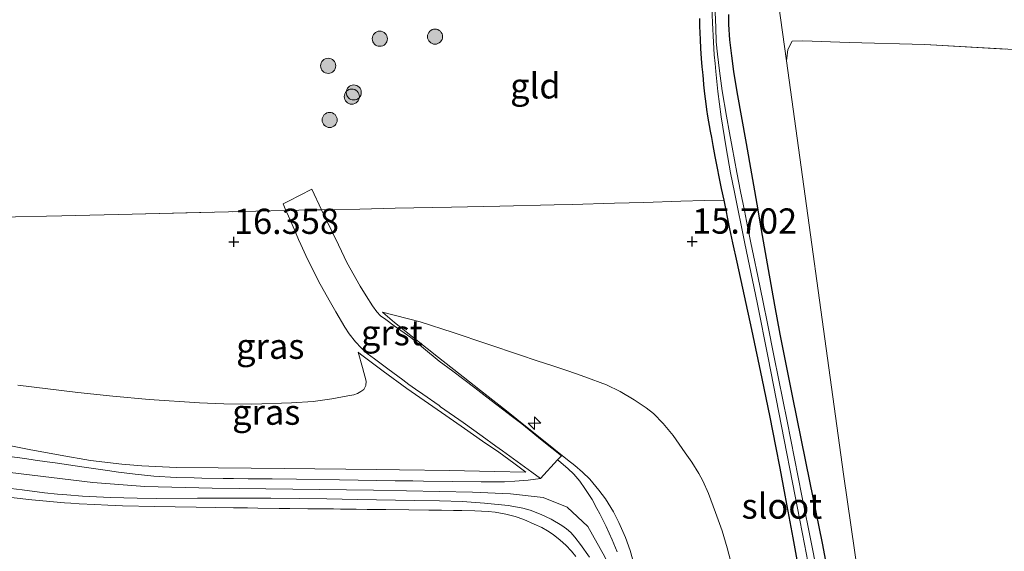
# Model space of a CAD drawing. Units: metres. Extents: x 201044 to 210010, y 381249 to 387500.
# Drawn here: x 208078 to 208176, y 381619 to 381671 of the extents above; entities that cross this region are included whole.
import ezdxf
from ezdxf.enums import TextEntityAlignment as Align

# ---------------------------------------------------------------- set-up
doc = ezdxf.new("R2010")
doc.units = ezdxf.units.M
doc.linetypes.add('IE-TERREINAFSCHEIDING', pattern=[10, 8, -2])
doc.layers.get('0').update_dxf_attribs({"lineweight": 25})
for name, color, linetype, lineweight in [('B-ME-AL-OVERIG-S-B1', 7, 'Continuous', 18), ('B-ME-GR-BOOM-S-B1', 93, 'Continuous', 18), ('B-ME-GW-KRUINLIJN-L-B1', 93, 'Continuous', 18), ('B-ME-GW-TEENLIJN-L-B1', 93, 'Continuous', 18), ('B-ME-IE-GRASLAND-GV-B6', 93, 'Continuous', 18), ('B-ME-IE-GRONDWERKLIJN-GROND_INGERICHT-GV-B6', 253, 'Continuous', 18), ('B-ME-IE-TERREINAFSCHEIDING-RASTERHEKWERK-L-B1', 8, 'IE-TERREINAFSCHEIDING', 18), ('B-ME-OG-WATER-GV-B6', 153, 'Continuous', 18), ('B-ME-VH-VERH_SOORT-GV-B6', 8, 'Continuous', 18), ('B-ME-VH-VERH_SOORT-HALF_VERHARDING-GV-B6', 8, 'IE-TERREINAFSCHEIDING-NATUURLIJK-HOUTWAL', 18)]:
    doc.layers.add(name, color=color, linetype=linetype, lineweight=lineweight)
doc.layers.add('B-ME-GW-HOOGTEPUNT-S-B1', color=10, linetype='Continuous')
doc.layers.add('B-ME-GW-INSTEEKWATERGANG-L-B1', color=10, linetype='Continuous')
doc.styles.add('NLCS-ISO', font='NLCS-ISO.TTF')
doc.linetypes.add('IE-TERREINAFSCHEIDING-NATUURLIJK-HOUTWAL', pattern='A,7,-1.5,[67,NLCS.SHX,S=0.75,R=45,X=0,Y=0],-1.5,7,-1.5,[70,NLCS.SHX,S=0.75,R=0,X=0,Y=0],-1.5', length=20)

# ---------------------------------------------------------------- blocks, each defined once
blk = doc.blocks.new('hecto')
for p, q in [((0, 0.625), (-0.625, 0)), ((0, -0.625), (0, 0.625)), ((-0.625, 0), (0.625, 0)), ((0.625, 0), (0, -0.625))]:
    blk.add_line(p, q)
blk = doc.blocks.new('hoogtepunt')
for p, q in [((-0.5, 0), (0.5, 0)), ((0, 0.5), (0, -0.5))]:
    blk.add_line(p, q)
blk = doc.blocks.new('boom')
h = blk.add_hatch(color=256)
edge = h.paths.add_edge_path()
edge.add_arc((0, 0), 0.75, 0, 360)
blk.add_circle((0, 0), 0.75)

msp = doc.modelspace()

# ---------------------------------------------------------------- linework, layer by layer
at = {"layer": 'B-ME-GW-INSTEEKWATERGANG-L-B1'}
for points in [[(208155.7179, 381614.8748, 15.5232), (208154.737, 381620.166, 15.5072), (208153.96, 381624.379, 15.5153), (208153.4596, 381627.0401, 15.4668), (208153.0314, 381629.2265, 15.5103), (208152.453, 381632.0978, 15.5041), (208151.671, 381635.921, 15.496), (208150.6368, 381640.7781, 15.535), (208149.913, 381644.1344, 15.5616), (208149.1946, 381647.4748, 15.5319), (208148.7842, 381649.3785, 15.6043), (208148.4837, 381650.777, 15.6574), (208147.8977, 381653.6124, 15.5226), (208147.6631, 381654.7474, 15.5634), (208147.0317, 381657.924, 15.5293), (208146.8249, 381659.0253, 15.5014), (208146.6776, 381659.8099, 15.5345), (208146.5596, 381660.4384, 15.5242), (208146.3093, 381661.9108, 15.569), (208146.2084, 381662.591, 15.5953), (208146.1258, 381663.1479, 15.6049), (208146.0061, 381664.1226, 15.5466), (208145.9108, 381665.0355, 15.615), (208145.8531, 381665.5893, 15.6688), (208145.8157, 381665.9488, 15.6918), (208145.7846, 381666.2951, 15.6749), (208145.7383, 381666.8114, 15.5938), (208145.6648, 381667.6309, 15.5561), (208145.603, 381668.6288, 15.5961), (208145.5536, 381669.533, 15.6067), (208145.5031, 381670.8375, 15.5605), (208145.4892, 381671.5996, 15.6247)], [(208148.328, 381671.9832, 15.6787), (208148.3393, 381670.994, 15.6257), (208148.4435, 381669.4908, 15.6548), (208148.6216, 381667.9123, 15.6722), (208148.84, 381666.3589, 15.6368), (208149.171, 381664.348, 15.5737), (208150.0772, 381659.229, 15.6503), (208151.2337, 381652.6383, 15.7426), (208151.4457, 381651.4299, 15.687), (208151.7783, 381649.534, 15.7324), (208151.9759, 381648.4053, 15.5724), (208152.2658, 381646.7485, 15.4893), (208152.8899, 381643.2151, 15.4976), (208153.4399, 381640.3291, 15.4798), (208154.682, 381634.067, 15.539), (208156.3554, 381625.772, 15.56), (208157.6065, 381619.6244, 15.5452), (208158.2621, 381616.3002, 15.5388)]]:
    msp.add_polyline3d(points, dxfattribs=at)
at = {"layer": 'B-ME-GW-KRUINLIJN-L-B1'}
for points in [[(208114.0477, 381642.5011, 16.2323), (208114.3111, 381642.2767, 16.1967), (208115.245, 381641.481, 16.301), (208117.2092, 381639.92, 16.5524), (208119.5974, 381638.022, 16.858), (208121.5755, 381636.4743, 17.1229), (208124.237, 381634.392, 17.4792), (208126.3384, 381632.725, 17.7529), (208128.3968, 381631.092, 18.021), (208129.5049, 381630.2047, 18.206), (208131.0483, 381628.9688, 18.4636), (208132.3942, 381627.891, 18.5508), (208133.1281, 381627.3061, 18.5943), (208133.872, 381626.6418, 18.6143), (208134.5893, 381625.9608, 18.6187), (208135.5008, 381624.8825, 18.58), (208136.1395, 381624.008, 18.6264), (208136.9354, 381622.7125, 18.6496), (208137.4692, 381621.653, 18.6175), (208138.1224, 381620.1701, 18.6237), (208138.588, 381618.909, 18.743), (208139.1502, 381616.8807, 18.7643)], [(208077.059, 381629.2831, 18.5668), (208079.0532, 381628.9135, 18.5645), (208082.1165, 381628.3457, 18.6717), (208085.1483, 381627.8148, 18.6758), (208088.2272, 381627.4398, 18.7438), (208090.2338, 381627.2786, 18.7108), (208093.6515, 381627.1327, 18.6864), (208097.787, 381627.0796, 18.6945), (208104.3193, 381627.0193, 18.7369), (208113.4584, 381626.9348, 18.673), (208115.7597, 381626.9002, 18.7136), (208120.7258, 381626.8256, 18.6892), (208125.137, 381626.7211, 18.6554), (208128.276, 381626.6646, 18.4914), (208127.08, 381627.551, 18.256), (208125.573, 381628.627, 18.084), (208123.985, 381629.7355, 17.7805), (208122.182, 381630.994, 17.5182), (208120.346, 381632.279, 17.3022), (208116.468, 381634.9412, 16.7755), (208114.112, 381636.6558, 16.4422), (208112.535, 381637.855, 16.277), (208111.879, 381638.3583, 16.282), (208111.6427, 381638.5387, 16.2726)], [(208077.1616, 381626.6328, 18.6349), (208085.3533, 381625.6416, 18.6804), (208090.5072, 381625.2329, 18.6723), (208097.1809, 381625.0582, 18.6603), (208113.1674, 381624.8724, 18.6596), (208122.9654, 381624.6694, 18.6578), (208126.7387, 381624.507, 18.661), (208129.9872, 381624.1322, 18.6239), (208132.3556, 381623.1831, 18.6239), (208134.4155, 381621.267, 18.6506), (208136.0798, 381618.2676, 18.6459), (208137.2084, 381615.6912, 18.6445), (208137.9278, 381613.4786, 18.6451), (208138.5824, 381610.4412, 18.6516), (208140.6005, 381596.6605, 18.645), (208146.5189, 381554.8356, 18.744), (208149.2311, 381533.3396, 18.6594), (208150.8163, 381520.6801, 18.6308), (208151.8836, 381509.6379, 18.5435)], [(208077.2586, 381624.1556, 18.6082), (208079.3089, 381623.922, 18.7002), (208082.5635, 381623.6194, 18.8427), (208083.1695, 381623.5824, 18.8815), (208084.0071, 381623.5312, 18.847), (208085.5511, 381623.4368, 18.7776), (208086.8395, 381623.3755, 18.8186), (208088.3177, 381623.3077, 18.765), (208091.493, 381623.2462, 18.7056), (208093.5275, 381623.2175, 18.7343), (208095.6146, 381623.188, 18.7637), (208097.4812, 381623.1616, 18.8481), (208099.2891, 381623.1361, 18.8659), (208100.7024, 381623.1161, 18.8404), (208101.7028, 381623.102, 18.8798), (208103.831, 381623.0719, 18.8204), (208104.8789, 381623.0598, 18.7195), (208106.665, 381623.0393, 18.7572), (208109.2224, 381623.0098, 18.7295), (208109.8889, 381623.0021, 18.7376), (208110.2952, 381622.9974, 18.8051), (208111.442, 381622.9842, 18.8209), (208112.5458, 381622.9715, 18.7823), (208114.4057, 381622.9501, 18.7582), (208116.668, 381622.924, 18.78), (208118.6521, 381622.8962, 18.7665), (208119.9101, 381622.8786, 18.7314), (208121.0974, 381622.8617, 18.7592), (208121.912, 381622.8501, 18.7427), (208123.2025, 381622.811, 18.7184), (208124.5148, 381622.7446, 18.7327), (208125.2275, 381622.6885, 18.7516), (208125.7672, 381622.6077, 18.7295), (208126.2837, 381622.4993, 18.7084), (208127.2002, 381622.2555, 18.7515), (208128.0482, 381621.9515, 18.7362), (208129.0817, 381621.5126, 18.7855), (208129.8452, 381621.1672, 18.725), (208130.3973, 381620.8591, 18.7438), (208130.9573, 381620.466, 18.7369), (208131.6721, 381619.9201, 18.7882), (208132.2366, 381619.4231, 18.7748), (208132.771, 381618.8348, 18.759), (208133.2049, 381618.3161, 18.745)]]:
    msp.add_polyline3d(points, dxfattribs=at)
at = {"layer": 'B-ME-GW-TEENLIJN-L-B1'}
for points in [[(208148.6893, 381617.2889, 15.8124), (208148.205, 381619.163, 15.8663), (208147.7044, 381620.8347, 15.8375), (208147.0673, 381622.664, 15.8059), (208146.3463, 381624.5486, 15.7154), (208145.7836, 381625.7893, 15.7223), (208145.4027, 381626.5112, 15.7135), (208144.711, 381627.6488, 15.7108), (208144.0535, 381628.581, 15.6695), (208142.8556, 381630.2795, 15.6682), (208141.8776, 381631.4819, 15.6909), (208140.9026, 381632.455, 15.6765), (208140.1968, 381633.0282, 15.6639), (208139.002, 381633.834, 15.7237), (208137.5974, 381634.6392, 15.8195), (208136.2694, 381635.3008, 15.8095), (208134.1124, 381636.0936, 15.8429), (208133.198, 381636.4297, 15.7567), (208132.3354, 381636.7238, 15.6975), (208131.0498, 381637.1622, 15.7778), (208129.298, 381637.7309, 15.8139), (208127.7318, 381638.256, 15.9121), (208121.0669, 381640.4904, 16.0153), (208117.8012, 381641.5333, 16.0211), (208114.0477, 381642.5011, 16.2323)], [(208111.6427, 381638.5387, 16.2726), (208112.0695, 381637.0356, 16.2555), (208112.4585, 381635.6656, 16.3115), (208112.4233, 381635.2459, 16.3447), (208112.2042, 381634.8572, 16.3163), (208111.9124, 381634.6355, 16.3015), (208111.5881, 381634.4368, 16.2952), (208111.2344, 381634.3249, 16.3444), (208110.6319, 381634.2108, 16.4115), (208109.0289, 381633.9075, 16.4622), (208107.2053, 381633.6679, 16.5181), (208105.03, 381633.51, 16.6073), (208101.1059, 381633.403, 16.6603), (208098.3271, 381633.4168, 16.6855), (208095.932, 381633.516, 16.7331), (208090.9328, 381633.8662, 16.7967), (208087.3577, 381634.1772, 16.7628), (208083.8755, 381634.5526, 16.7852), (208077.9324, 381635.2686, 16.795)]]:
    msp.add_polyline3d(points, dxfattribs=at)
at = {"layer": 'B-ME-IE-GRASLAND-GV-B6'}
for points in [[(208184.17, 381673.428, 15.575), (208186.154, 381668.157, 15.519), (208182.841, 381668.325, 15.492), (208181.716, 381668.331, 15.434), (208180.142, 381668.339, 15.353), (208167.788, 381669.006, 15.784), (208160.311, 381669.234, 15.763), (208155.719, 381669.398, 15.795), (208154.647, 381669.354, 15.806), (208154.223, 381668.523, 15.795), (208154.0832, 381667.3982, 15.7834), (208153.1011, 381674.5321, 15.4944)], [(208146.6889, 381672.7561, 14.7266), (208146.7625, 381671.1546, 14.7944), (208146.8502, 381669.2461, 14.7288), (208146.9363, 381668.0048, 14.6871), (208147.0134, 381667.1508, 14.6433), (208147.0861, 381666.3452, 14.6425), (208147.2909, 381664.3751, 14.6516), (208147.603, 381661.8591, 14.6242), (208148.101, 381658.7817, 14.6547), (208148.5496, 381656.302, 14.6464), (208148.9284, 381654.3889, 14.6227), (208149.9624, 381649.3053, 14.6606), (208151.182, 381643.4515, 14.714), (208152.2759, 381637.9804, 14.7285), (208153.5887, 381631.2209, 14.7077), (208154.9399, 381624.264, 14.7609), (208155.8616, 381619.5328, 14.7249), (208157.203, 381612.647, 14.719)], [(208155.7179, 381614.8748, 15.5232), (208154.737, 381620.166, 15.5072), (208153.96, 381624.379, 15.5153), (208153.4596, 381627.0401, 15.4668), (208153.0314, 381629.2265, 15.5103), (208152.453, 381632.0978, 15.5041), (208151.671, 381635.921, 15.496), (208150.6368, 381640.7781, 15.535), (208149.913, 381644.1344, 15.5616), (208149.1946, 381647.4748, 15.5319), (208148.7842, 381649.3785, 15.6043), (208148.4837, 381650.777, 15.6574), (208147.8977, 381653.6124, 15.5226), (208147.6631, 381654.7474, 15.5634), (208147.0317, 381657.924, 15.5293), (208146.8249, 381659.0253, 15.5014), (208146.6776, 381659.8099, 15.5345), (208146.5596, 381660.4384, 15.5242), (208146.3093, 381661.9108, 15.569), (208146.2084, 381662.591, 15.5953), (208146.1258, 381663.1479, 15.6049), (208146.0061, 381664.1226, 15.5466), (208145.9108, 381665.0355, 15.615), (208145.8531, 381665.5893, 15.6688), (208145.8157, 381665.9488, 15.6918), (208145.7846, 381666.2951, 15.6749), (208145.7383, 381666.8114, 15.5938), (208145.6648, 381667.6309, 15.5561), (208145.603, 381668.6288, 15.5961), (208145.5536, 381669.533, 15.6067), (208145.5031, 381670.8375, 15.5605), (208145.4892, 381671.5996, 15.6247)], [(208157.925, 381612.703, 14.733), (208156.5617, 381619.5421, 14.7334), (208155.6092, 381624.32, 14.7811), (208154.1425, 381631.6939, 14.7016), (208152.8809, 381638.0364, 14.6976), (208152.1988, 381641.3861, 14.75), (208151.7669, 381643.5075, 14.7095), (208151.2396, 381646.0801, 14.7025), (208150.8222, 381648.1168, 14.7204), (208150.5672, 381649.3613, 14.778), (208150.2356, 381650.9877, 14.7866), (208149.9127, 381652.5712, 14.7581), (208149.5307, 381654.4449, 14.7012), (208149.1575, 381656.358, 14.6692), (208148.7009, 381658.8377, 14.6757), (208148.4473, 381660.2633, 14.6557), (208148.1536, 381661.9151, 14.7141), (208147.7008, 381664.4311, 14.6433), (208147.4377, 381666.4012, 14.6506), (208147.2493, 381668.0608, 14.5959), (208147.1256, 381669.3021, 14.6722), (208147.0779, 381670.7141, 14.7188), (208147.0266, 381672.2308, 14.693)], [(208148.328, 381671.9832, 15.6787), (208148.3393, 381670.994, 15.6257), (208148.4435, 381669.4908, 15.6548), (208148.6216, 381667.9123, 15.6722), (208148.84, 381666.3589, 15.6368), (208149.171, 381664.348, 15.5737), (208150.0772, 381659.229, 15.6503), (208151.2337, 381652.6383, 15.7426), (208151.4457, 381651.4299, 15.687), (208151.7783, 381649.534, 15.7324), (208151.9759, 381648.4053, 15.5724), (208152.2658, 381646.7485, 15.4893), (208152.8899, 381643.2151, 15.4976), (208153.4399, 381640.3291, 15.4798), (208154.682, 381634.067, 15.539), (208156.3554, 381625.772, 15.56), (208157.6065, 381619.6244, 15.5452), (208158.2621, 381616.3002, 15.5388)], [(208137.321, 381618.7545, 18.6525), (208136.8184, 381619.9634, 18.6395), (208136.227, 381621.2769, 18.633), (208135.5997, 381622.5294, 18.649), (208135.3049, 381623.0667, 18.6494), (208134.8223, 381623.9463, 18.6241), (208134.4457, 381624.5258, 18.6049), (208134.1063, 381625.048, 18.6204), (208133.6115, 381625.7513, 18.6064), (208133.0307, 381626.4508, 18.5995), (208132.4327, 381627.0103, 18.5776), (208131.5262, 381627.778, 18.522), (208131.4088, 381627.8719, 18.5063), (208131.7905, 381628.2684, 18.5517), (208129.8754, 381629.8066, 18.3009), (208127.8526, 381631.4304, 17.9953), (208126.9554, 381632.1289, 17.8994), (208124.4086, 381634.0915, 17.5067), (208123.2118, 381635.0192, 17.3499), (208121.03, 381636.6459, 17.071), (208119.6867, 381637.6481, 16.899), (208118.1191, 381638.9408, 16.6763), (208116.881, 381639.9923, 16.5177), (208115.2266, 381641.153, 16.2781), (208114.3934, 381641.7854, 16.2371), (208113.876, 381642.1583, 16.2009), (208113.5091, 381642.5232, 16.1616), (208113.0702, 381643.1188, 16.159), (208112.4331, 381644.1083, 16.123), (208111.8645, 381645.0859, 16.0895), (208110.5412, 381647.41, 16.0352), (208109.9996, 381648.5354, 16.0129), (208109.69, 381649.1788, 16.0426), (208108.0204, 381652.6481, 16.0538), (208111.8139, 381652.7224, 16.0095), (208115.3024, 381652.7978, 15.9463), (208120.9023, 381652.919, 15.8973), (208125.6929, 381653.0151, 15.8641), (208131.0675, 381653.123, 15.7278), (208132.8552, 381653.175, 15.7506), (208137.0522, 381653.297, 15.7029), (208139.9552, 381653.3815, 15.6173), (208143.6175, 381653.488, 15.554), (208145.9526, 381653.5559, 15.6155), (208147.8977, 381653.6124, 15.5226), (208148.4837, 381650.777, 15.6574), (208148.7842, 381649.3785, 15.6043), (208149.1946, 381647.4748, 15.5319), (208149.913, 381644.1344, 15.5616)], [(208076.1697, 381651.9242, 16.4571), (208082.2886, 381652.0639, 16.4783), (208089.2486, 381652.2228, 16.4226), (208101.5281, 381652.503, 16.1707), (208104.4981, 381652.5708, 16.114), (208104.7355, 381652.028, 16.0529), (208105.3318, 381650.6648, 16.0471), (208105.7468, 381649.7159, 16.0911), (208105.9623, 381649.2233, 16.0696), (208106.4729, 381648.1094, 16.009), (208107.0888, 381646.8409, 16.0346), (208107.477, 381646.0809, 16.0435), (208107.7329, 381645.5797, 16.083), (208108.485, 381644.2146, 16.095), (208108.9133, 381643.4691, 16.0926), (208109.4541, 381642.5278, 16.1267), (208110.318, 381641.024, 16.0947), (208110.7444, 381640.3464, 16.1489), (208111.3973, 381639.563, 16.2453), (208111.9511, 381638.977, 16.3066), (208112.5503, 381638.4022, 16.3345), (208113.2595, 381637.8694, 16.3522), (208114.5737, 381636.882, 16.506), (208116.0712, 381635.7933, 16.6678), (208116.6755, 381635.354, 16.7737), (208117.339, 381634.8869, 16.8192), (208118.0582, 381634.3807, 16.9598), (208119.6709, 381633.2455, 17.1776), (208119.8227, 381633.1386, 17.137), (208122.044, 381631.575, 17.4695), (208123.9291, 381630.2147, 17.714), (208125.2926, 381629.2307, 17.9168), (208125.9404, 381628.7633, 18.0705), (208128.8635, 381626.654, 18.4606), (208129.7202, 381626.0358, 18.575), (208128.4877, 381625.8629, 18.6503), (208127.188, 381625.7517, 18.6429), (208126.1421, 381625.6998, 18.6496), (208123.8501, 381625.6899, 18.6173), (208120.949, 381625.7228, 18.6427), (208118.1168, 381625.7662, 18.6583), (208117.0619, 381625.7824, 18.6905), (208116.2415, 381625.795, 18.6425), (208115.3147, 381625.8092, 18.6869)], [(208149.913, 381644.1344, 15.5616), (208150.6368, 381640.7781, 15.535), (208151.671, 381635.921, 15.496), (208152.453, 381632.0978, 15.5041), (208153.0314, 381629.2265, 15.5103), (208153.4596, 381627.0401, 15.4668), (208153.96, 381624.379, 15.5153), (208154.737, 381620.166, 15.5072), (208155.7179, 381614.8748, 15.5232)], [(208139.1502, 381616.8807, 18.7643), (208138.588, 381618.909, 18.743), (208138.1224, 381620.1701, 18.6237), (208137.4692, 381621.653, 18.6175), (208136.9354, 381622.7125, 18.6496), (208136.1395, 381624.008, 18.6264), (208135.5008, 381624.8825, 18.58), (208134.5893, 381625.9608, 18.6187), (208133.872, 381626.6418, 18.6143), (208133.1281, 381627.3061, 18.5943), (208132.3942, 381627.891, 18.5508), (208131.0483, 381628.9688, 18.4636), (208129.5049, 381630.2047, 18.206), (208128.3968, 381631.092, 18.021), (208126.3384, 381632.725, 17.7529), (208124.237, 381634.392, 17.4792), (208121.5755, 381636.4743, 17.1229), (208119.5974, 381638.022, 16.858), (208117.2092, 381639.92, 16.5524), (208115.245, 381641.481, 16.301), (208114.3111, 381642.2767, 16.1967), (208114.0477, 381642.5011, 16.2323), (208117.8012, 381641.5333, 16.0211), (208121.0669, 381640.4904, 16.0153), (208127.7318, 381638.256, 15.9121), (208129.298, 381637.7309, 15.8139), (208131.0498, 381637.1622, 15.7778), (208132.3354, 381636.7238, 15.6975), (208133.198, 381636.4297, 15.7567), (208134.1124, 381636.0936, 15.8429), (208136.2694, 381635.3008, 15.8095), (208137.5974, 381634.6392, 15.8195), (208139.002, 381633.834, 15.7237), (208140.1968, 381633.0282, 15.6639), (208140.9026, 381632.455, 15.6765), (208141.8776, 381631.4819, 15.6909), (208142.8556, 381630.2795, 15.6682), (208144.0535, 381628.581, 15.6695), (208144.711, 381627.6488, 15.7108), (208145.4027, 381626.5112, 15.7135), (208145.7836, 381625.7893, 15.7223), (208146.3463, 381624.5486, 15.7154), (208147.0673, 381622.664, 15.8059), (208147.7044, 381620.8347, 15.8375), (208148.205, 381619.163, 15.8663), (208148.6893, 381617.2889, 15.8124)], [(208148.6893, 381617.2889, 15.8124), (208148.205, 381619.163, 15.8663), (208147.7044, 381620.8347, 15.8375), (208147.0673, 381622.664, 15.8059), (208146.3463, 381624.5486, 15.7154), (208145.7836, 381625.7893, 15.7223), (208145.4027, 381626.5112, 15.7135), (208144.711, 381627.6488, 15.7108), (208144.0535, 381628.581, 15.6695), (208142.8556, 381630.2795, 15.6682), (208141.8776, 381631.4819, 15.6909), (208140.9026, 381632.455, 15.6765), (208140.1968, 381633.0282, 15.6639), (208139.002, 381633.834, 15.7237), (208137.5974, 381634.6392, 15.8195), (208136.2694, 381635.3008, 15.8095), (208134.1124, 381636.0936, 15.8429), (208133.198, 381636.4297, 15.7567), (208132.3354, 381636.7238, 15.6975), (208131.0498, 381637.1622, 15.7778), (208129.298, 381637.7309, 15.8139), (208127.7318, 381638.256, 15.9121), (208121.0669, 381640.4904, 16.0153), (208117.8012, 381641.5333, 16.0211), (208114.0477, 381642.5011, 16.2323), (208114.3111, 381642.2767, 16.1967), (208115.245, 381641.481, 16.301), (208117.2092, 381639.92, 16.5524), (208119.5974, 381638.022, 16.858), (208121.5755, 381636.4743, 17.1229), (208124.237, 381634.392, 17.4792), (208126.3384, 381632.725, 17.7529), (208128.3968, 381631.092, 18.021), (208129.5049, 381630.2047, 18.206), (208131.0483, 381628.9688, 18.4636), (208132.3942, 381627.891, 18.5508), (208133.1281, 381627.3061, 18.5943), (208133.872, 381626.6418, 18.6143), (208134.5893, 381625.9608, 18.6187), (208135.5008, 381624.8825, 18.58), (208136.1395, 381624.008, 18.6264), (208136.9354, 381622.7125, 18.6496), (208137.4692, 381621.653, 18.6175), (208138.1224, 381620.1701, 18.6237), (208138.588, 381618.909, 18.743), (208139.1502, 381616.8807, 18.7643)], [(208112.4585, 381635.6656, 16.3115), (208112.0695, 381637.0356, 16.2555), (208111.6427, 381638.5387, 16.2726), (208111.879, 381638.3583, 16.282), (208112.535, 381637.855, 16.277), (208114.112, 381636.6558, 16.4422), (208116.468, 381634.9412, 16.7755), (208120.346, 381632.279, 17.3022), (208122.182, 381630.994, 17.5182), (208123.985, 381629.7355, 17.7805), (208125.573, 381628.627, 18.084), (208127.08, 381627.551, 18.256), (208128.276, 381626.6646, 18.4914), (208125.137, 381626.7211, 18.6554), (208120.7258, 381626.8256, 18.6892), (208115.7597, 381626.9002, 18.7136), (208113.4584, 381626.9348, 18.673), (208104.3193, 381627.0193, 18.7369), (208097.787, 381627.0796, 18.6945), (208093.6515, 381627.1327, 18.6864), (208090.2338, 381627.2786, 18.7108), (208088.2272, 381627.4398, 18.7438), (208085.1483, 381627.8148, 18.6758), (208082.1165, 381628.3457, 18.6717), (208079.0532, 381628.9135, 18.5645), (208077.059, 381629.2831, 18.5668)], [(208077.059, 381629.2831, 18.5668), (208079.0532, 381628.9135, 18.5645), (208082.1165, 381628.3457, 18.6717), (208085.1483, 381627.8148, 18.6758), (208088.2272, 381627.4398, 18.7438), (208090.2338, 381627.2786, 18.7108), (208093.6515, 381627.1327, 18.6864), (208097.787, 381627.0796, 18.6945), (208104.3193, 381627.0193, 18.7369), (208113.4584, 381626.9348, 18.673), (208115.7597, 381626.9002, 18.7136), (208120.7258, 381626.8256, 18.6892), (208125.137, 381626.7211, 18.6554), (208128.276, 381626.6646, 18.4914), (208127.08, 381627.551, 18.256), (208125.573, 381628.627, 18.084), (208123.985, 381629.7355, 17.7805), (208122.182, 381630.994, 17.5182), (208120.346, 381632.279, 17.3022), (208116.468, 381634.9412, 16.7755), (208114.112, 381636.6558, 16.4422), (208112.535, 381637.855, 16.277), (208111.879, 381638.3583, 16.282), (208111.6427, 381638.5387, 16.2726), (208112.0695, 381637.0356, 16.2555), (208112.4585, 381635.6656, 16.3115), (208112.4233, 381635.2459, 16.3447), (208112.2042, 381634.8572, 16.3163), (208111.9124, 381634.6355, 16.3015), (208111.5881, 381634.4368, 16.2952), (208111.2344, 381634.3249, 16.3444), (208110.6319, 381634.2108, 16.4115), (208109.0289, 381633.9075, 16.4622), (208107.2053, 381633.6679, 16.5181), (208105.03, 381633.51, 16.6073), (208101.1059, 381633.403, 16.6603), (208098.3271, 381633.4168, 16.6855), (208095.932, 381633.516, 16.7331), (208090.9328, 381633.8662, 16.7967), (208087.3577, 381634.1772, 16.7628), (208083.8755, 381634.5526, 16.7852), (208077.9324, 381635.2686, 16.795)], [(208077.9324, 381635.2686, 16.795), (208083.8755, 381634.5526, 16.7852), (208087.3577, 381634.1772, 16.7628), (208090.9328, 381633.8662, 16.7967), (208095.932, 381633.516, 16.7331), (208098.3271, 381633.4168, 16.6855), (208101.1059, 381633.403, 16.6603), (208105.03, 381633.51, 16.6073), (208107.2053, 381633.6679, 16.5181), (208109.0289, 381633.9075, 16.4622), (208110.6319, 381634.2108, 16.4115), (208111.2344, 381634.3249, 16.3444), (208111.5881, 381634.4368, 16.2952), (208111.9124, 381634.6355, 16.3015), (208112.2042, 381634.8572, 16.3163), (208112.4233, 381635.2459, 16.3447), (208112.4585, 381635.6656, 16.3115)], [(208115.3147, 381625.8092, 18.6869), (208109.7942, 381625.8939, 18.6574), (208105.549, 381625.959, 18.666), (208103.1353, 381625.9849, 18.642), (208100.7635, 381626.0103, 18.6685), (208099.2952, 381626.026, 18.6415), (208098.2704, 381626.037, 18.6469), (208096.1779, 381626.0594, 18.6473), (208095.4151, 381626.0798, 18.6521), (208093.6065, 381626.1282, 18.6478), (208091.4116, 381626.2723, 18.65), (208089.5425, 381626.4494, 18.6672), (208087.9144, 381626.6573, 18.6734), (208086.8182, 381626.8155, 18.687), (208084.2824, 381627.1814, 18.6829), (208081.6344, 381627.5636, 18.689), (208080.825, 381627.6803, 18.6869), (208079.6365, 381627.8519, 18.6522), (208078.641, 381627.9955, 18.6318), (208077.0996, 381628.2179, 18.6329)], [(208077.2238, 381625.0443, 18.6111), (208078.352, 381624.902, 18.6322), (208080.575, 381624.6031, 18.6543), (208081.859, 381624.4688, 18.6942), (208082.7883, 381624.4027, 18.6923), (208084.3346, 381624.2928, 18.677), (208087.1121, 381624.1503, 18.6897), (208089.7449, 381624.0823, 18.6829), (208091.6637, 381624.0629, 18.6706), (208095.7343, 381624.0771, 18.6766), (208097.365, 381624.0911, 18.6634), (208098.4415, 381624.0919, 18.6538), (208099.3175, 381624.0925, 18.6792), (208102.1655, 381624.0752, 18.6606), (208102.9952, 381624.0702, 18.6795), (208105.8548, 381624.0605, 18.6602), (208108.5489, 381624.0132, 18.6533), (208111.576, 381623.9601, 18.6706), (208117.2197, 381623.8611, 18.6778), (208119.706, 381623.8175, 18.681), (208121.9997, 381623.7401, 18.6861), (208124.1658, 381623.5932, 18.6908), (208126.502, 381623.3429, 18.6748), (208127.4442, 381623.2037, 18.6804), (208127.9709, 381623.0869, 18.6727), (208128.7053, 381622.8776, 18.6826), (208129.7826, 381622.4523, 18.676), (208130.7653, 381621.9864, 18.6693), (208131.823, 381621.3869, 18.6438), (208132.2953, 381621.0533, 18.6366), (208132.71, 381620.6742, 18.6571), (208133.1315, 381620.2038, 18.6547), (208133.6883, 381619.4752, 18.6516), (208134.5555, 381618.2301, 18.6454)], [(208133.2049, 381618.3161, 18.745), (208132.771, 381618.8348, 18.759), (208132.2366, 381619.4231, 18.7748), (208131.6721, 381619.9201, 18.7882), (208130.9573, 381620.466, 18.7369), (208130.3973, 381620.8591, 18.7438), (208129.8452, 381621.1672, 18.725), (208129.0817, 381621.5126, 18.7855), (208128.0482, 381621.9515, 18.7362), (208127.2002, 381622.2555, 18.7515), (208126.2837, 381622.4993, 18.7084), (208125.7672, 381622.6077, 18.7295), (208125.2275, 381622.6885, 18.7516), (208124.5148, 381622.7446, 18.7327), (208123.2025, 381622.811, 18.7184), (208121.912, 381622.8501, 18.7427), (208121.0974, 381622.8617, 18.7592), (208119.9101, 381622.8786, 18.7314), (208118.6521, 381622.8962, 18.7665), (208116.668, 381622.924, 18.78), (208114.4057, 381622.9501, 18.7582), (208112.5458, 381622.9715, 18.7823), (208111.442, 381622.9842, 18.8209), (208110.2952, 381622.9974, 18.8051), (208109.8889, 381623.0021, 18.7376), (208109.2224, 381623.0098, 18.7295), (208106.665, 381623.0393, 18.7572), (208104.8789, 381623.0598, 18.7195), (208103.831, 381623.0719, 18.8204), (208101.7028, 381623.102, 18.8798), (208100.7024, 381623.1161, 18.8404), (208099.2891, 381623.1361, 18.8659), (208097.4812, 381623.1616, 18.8481), (208095.6146, 381623.188, 18.7637), (208093.5275, 381623.2175, 18.7343), (208091.493, 381623.2462, 18.7056), (208088.3177, 381623.3077, 18.765), (208086.8395, 381623.3755, 18.8186), (208085.5511, 381623.4368, 18.7776), (208084.0071, 381623.5312, 18.847), (208083.1695, 381623.5824, 18.8815), (208082.5635, 381623.6194, 18.8427), (208079.3089, 381623.922, 18.7002), (208077.2586, 381624.1556, 18.6082)], [(208077.2586, 381624.1556, 18.6082), (208079.3089, 381623.922, 18.7002), (208082.5635, 381623.6194, 18.8427), (208083.1695, 381623.5824, 18.8815), (208084.0071, 381623.5312, 18.847), (208085.5511, 381623.4368, 18.7776), (208086.8395, 381623.3755, 18.8186), (208088.3177, 381623.3077, 18.765), (208091.493, 381623.2462, 18.7056), (208093.5275, 381623.2175, 18.7343), (208095.6146, 381623.188, 18.7637), (208097.4812, 381623.1616, 18.8481), (208099.2891, 381623.1361, 18.8659), (208100.7024, 381623.1161, 18.8404), (208101.7028, 381623.102, 18.8798), (208103.831, 381623.0719, 18.8204), (208104.8789, 381623.0598, 18.7195), (208106.665, 381623.0393, 18.7572), (208109.2224, 381623.0098, 18.7295), (208109.8889, 381623.0021, 18.7376), (208110.2952, 381622.9974, 18.8051), (208111.442, 381622.9842, 18.8209), (208112.5458, 381622.9715, 18.7823), (208114.4057, 381622.9501, 18.7582), (208116.668, 381622.924, 18.78), (208118.6521, 381622.8962, 18.7665), (208119.9101, 381622.8786, 18.7314), (208121.0974, 381622.8617, 18.7592), (208121.912, 381622.8501, 18.7427), (208123.2025, 381622.811, 18.7184), (208124.5148, 381622.7446, 18.7327), (208125.2275, 381622.6885, 18.7516), (208125.7672, 381622.6077, 18.7295), (208126.2837, 381622.4993, 18.7084), (208127.2002, 381622.2555, 18.7515), (208128.0482, 381621.9515, 18.7362), (208129.0817, 381621.5126, 18.7855), (208129.8452, 381621.1672, 18.725), (208130.3973, 381620.8591, 18.7438), (208130.9573, 381620.466, 18.7369), (208131.6721, 381619.9201, 18.7882), (208132.2366, 381619.4231, 18.7748), (208132.771, 381618.8348, 18.759), (208133.2049, 381618.3161, 18.745)]]:
    msp.add_polyline3d(points, dxfattribs=at)
at = {"layer": 'B-ME-IE-GRONDWERKLIJN-GROND_INGERICHT-GV-B6'}
for points in [[(208153.1011, 381674.5321, 15.4944), (208154.0832, 381667.3982, 15.7834), (208159.7193, 381626.4593, 15.8276), (208164.1269, 381596.1225, 15.8603)], [(208145.4892, 381671.5996, 15.6247), (208145.5031, 381670.8375, 15.5605), (208145.5536, 381669.533, 15.6067), (208145.603, 381668.6288, 15.5961), (208145.6648, 381667.6309, 15.5561), (208145.7383, 381666.8114, 15.5938), (208145.7846, 381666.2951, 15.6749), (208145.8157, 381665.9488, 15.6918), (208145.8531, 381665.5893, 15.6688), (208145.9108, 381665.0355, 15.615), (208146.0061, 381664.1226, 15.5466), (208146.1258, 381663.1479, 15.6049), (208146.2084, 381662.591, 15.5953), (208146.3093, 381661.9108, 15.569), (208146.5596, 381660.4384, 15.5242), (208146.6776, 381659.8099, 15.5345), (208146.8249, 381659.0253, 15.5014), (208147.0317, 381657.924, 15.5293), (208147.6631, 381654.7474, 15.5634), (208147.8977, 381653.6124, 15.5226), (208145.9526, 381653.5559, 15.6155), (208143.6175, 381653.488, 15.554), (208139.9552, 381653.3815, 15.6173), (208137.0522, 381653.297, 15.7029), (208132.8552, 381653.175, 15.7506), (208131.0675, 381653.123, 15.7278), (208125.6929, 381653.0151, 15.8641), (208120.9023, 381652.919, 15.8973)], [(208158.2621, 381616.3002, 15.5388), (208157.6065, 381619.6244, 15.5452), (208156.3554, 381625.772, 15.56), (208154.682, 381634.067, 15.539), (208153.4399, 381640.3291, 15.4798), (208152.8899, 381643.2151, 15.4976), (208152.2658, 381646.7485, 15.4893), (208151.9759, 381648.4053, 15.5724), (208151.7783, 381649.534, 15.7324), (208151.4457, 381651.4299, 15.687), (208151.2337, 381652.6383, 15.7426), (208150.0772, 381659.229, 15.6503), (208149.171, 381664.348, 15.5737), (208148.84, 381666.3589, 15.6368), (208148.6216, 381667.9123, 15.6722), (208148.4435, 381669.4908, 15.6548), (208148.3393, 381670.994, 15.6257), (208148.328, 381671.9832, 15.6787)], [(208174.051, 381597.637, 15.89), (208170.594, 381597.093, 15.821), (208164.1269, 381596.1225, 15.8603), (208159.7193, 381626.4593, 15.8276), (208154.0832, 381667.3982, 15.7834), (208154.223, 381668.523, 15.795), (208154.647, 381669.354, 15.806), (208155.719, 381669.398, 15.795), (208160.311, 381669.234, 15.763), (208167.788, 381669.006, 15.784), (208180.142, 381668.339, 15.353)], [(208120.9023, 381652.919, 15.8973), (208115.3024, 381652.7978, 15.9463), (208111.8139, 381652.7224, 16.0095), (208108.0204, 381652.6481, 16.0538), (208107.0449, 381654.675, 16.0563), (208104.7361, 381653.4972, 16.0519), (208104.2102, 381653.229, 16.0966), (208104.4981, 381652.5708, 16.114), (208101.5281, 381652.503, 16.1707), (208089.2486, 381652.2228, 16.4226), (208082.2886, 381652.0639, 16.4783), (208076.1697, 381651.9242, 16.4571)]]:
    msp.add_polyline3d(points, dxfattribs=at)
at = {"layer": 'B-ME-IE-TERREINAFSCHEIDING-RASTERHEKWERK-L-B1'}
for points in [[(208154.0832, 381667.3982, 15.7834), (208154.223, 381668.523, 15.795), (208154.647, 381669.354, 15.806), (208155.719, 381669.398, 15.795), (208160.311, 381669.234, 15.763), (208167.788, 381669.006, 15.784), (208180.142, 381668.339, 15.353)], [(208076.1697, 381651.9242, 16.4571), (208082.2886, 381652.0639, 16.4783), (208089.2486, 381652.2228, 16.4226), (208101.5281, 381652.503, 16.1707), (208104.4981, 381652.5708, 16.114), (208107.0546, 381652.6292, 16.0651), (208108.0204, 381652.6481, 16.0538), (208111.8139, 381652.7224, 16.0095), (208115.3024, 381652.7978, 15.9463), (208120.9023, 381652.919, 15.8973), (208125.6929, 381653.0151, 15.8641), (208131.0675, 381653.123, 15.7278), (208132.8552, 381653.175, 15.7506), (208137.0522, 381653.297, 15.7029), (208139.9552, 381653.3815, 15.6173), (208143.6175, 381653.488, 15.554), (208145.9526, 381653.5559, 15.6155), (208147.8977, 381653.6124, 15.5226)]]:
    msp.add_polyline3d(points, dxfattribs=at)
at = {"layer": 'B-ME-OG-WATER-GV-B6'}
for points in [[(208157.203, 381612.647, 14.719), (208155.8616, 381619.5328, 14.7249), (208154.9399, 381624.264, 14.7609), (208153.5887, 381631.2209, 14.7077), (208152.2759, 381637.9804, 14.7285), (208151.182, 381643.4515, 14.714), (208149.9624, 381649.3053, 14.6606), (208148.9284, 381654.3889, 14.6227), (208148.5496, 381656.302, 14.6464), (208148.101, 381658.7817, 14.6547), (208147.603, 381661.8591, 14.6242), (208147.2909, 381664.3751, 14.6516), (208147.0861, 381666.3452, 14.6425), (208147.0134, 381667.1508, 14.6433), (208146.9363, 381668.0048, 14.6871), (208146.8502, 381669.2461, 14.7288), (208146.7625, 381671.1546, 14.7944), (208146.6889, 381672.7561, 14.7266)], [(208147.0266, 381672.2308, 14.693), (208147.0779, 381670.7141, 14.7188), (208147.1256, 381669.3021, 14.6722), (208147.2493, 381668.0608, 14.5959), (208147.4377, 381666.4012, 14.6506), (208147.7008, 381664.4311, 14.6433), (208148.1536, 381661.9151, 14.7141), (208148.4473, 381660.2633, 14.6557), (208148.7009, 381658.8377, 14.6757), (208149.1575, 381656.358, 14.6692), (208149.5307, 381654.4449, 14.7012), (208149.9127, 381652.5712, 14.7581), (208150.2356, 381650.9877, 14.7866), (208150.5672, 381649.3613, 14.778), (208150.8222, 381648.1168, 14.7204), (208151.2396, 381646.0801, 14.7025), (208151.7669, 381643.5075, 14.7095), (208152.1988, 381641.3861, 14.75), (208152.8809, 381638.0364, 14.6976), (208154.1425, 381631.6939, 14.7016), (208155.6092, 381624.32, 14.7811), (208156.5617, 381619.5421, 14.7334), (208157.925, 381612.703, 14.733)]]:
    msp.add_polyline3d(points, dxfattribs=at)
at = {"layer": 'B-ME-VH-VERH_SOORT-GV-B6'}
msp.add_polyline3d([(208104.4981, 381652.5708, 16.114), (208104.2102, 381653.229, 16.0966), (208104.7361, 381653.4972, 16.0519), (208107.0449, 381654.675, 16.0563), (208108.0204, 381652.6481, 16.0538), (208109.69, 381649.1788, 16.0426), (208109.9996, 381648.5354, 16.0129), (208110.5412, 381647.41, 16.0352), (208111.8645, 381645.0859, 16.0895), (208112.4331, 381644.1083, 16.123), (208113.0702, 381643.1188, 16.159), (208113.5091, 381642.5232, 16.1616), (208113.876, 381642.1583, 16.2009), (208114.3934, 381641.7854, 16.2371), (208115.2266, 381641.153, 16.2781), (208116.881, 381639.9923, 16.5177), (208118.1191, 381638.9408, 16.6763), (208119.6867, 381637.6481, 16.899), (208121.03, 381636.6459, 17.071), (208123.2118, 381635.0192, 17.3499), (208124.4086, 381634.0915, 17.5067), (208126.9554, 381632.1289, 17.8994), (208127.8526, 381631.4304, 17.9953), (208129.8754, 381629.8066, 18.3009), (208131.7905, 381628.2684, 18.5517), (208131.4088, 381627.8719, 18.5063), (208129.7202, 381626.0358, 18.575), (208128.8635, 381626.654, 18.4606), (208125.9404, 381628.7633, 18.0705), (208125.2926, 381629.2307, 17.9168), (208123.9291, 381630.2147, 17.714), (208122.044, 381631.575, 17.4695), (208119.8227, 381633.1386, 17.137), (208119.6709, 381633.2455, 17.1776), (208118.0582, 381634.3807, 16.9598), (208117.339, 381634.8869, 16.8192), (208116.6755, 381635.354, 16.7737), (208116.0712, 381635.7933, 16.6678), (208114.5737, 381636.882, 16.506), (208113.2595, 381637.8694, 16.3522), (208112.5503, 381638.4022, 16.3345), (208111.9511, 381638.977, 16.3066), (208111.3973, 381639.563, 16.2453), (208110.7444, 381640.3464, 16.1489), (208110.318, 381641.024, 16.0947), (208109.4541, 381642.5278, 16.1267), (208108.9133, 381643.4691, 16.0926), (208108.485, 381644.2146, 16.095), (208107.7329, 381645.5797, 16.083), (208107.477, 381646.0809, 16.0435), (208107.0888, 381646.8409, 16.0346), (208106.4729, 381648.1094, 16.009), (208105.9623, 381649.2233, 16.0696), (208105.7468, 381649.7159, 16.0911), (208105.3318, 381650.6648, 16.0471), (208104.7355, 381652.028, 16.0529), (208104.4981, 381652.5708, 16.114)], dxfattribs=at)
at = {"layer": 'B-ME-VH-VERH_SOORT-HALF_VERHARDING-GV-B6'}
for points in [[(208077.0996, 381628.2179, 18.6329), (208078.641, 381627.9955, 18.6318), (208079.6365, 381627.8519, 18.6522), (208080.825, 381627.6803, 18.6869), (208081.6344, 381627.5636, 18.689), (208084.2824, 381627.1814, 18.6829), (208086.8182, 381626.8155, 18.687), (208087.9144, 381626.6573, 18.6734), (208089.5425, 381626.4494, 18.6672), (208091.4116, 381626.2723, 18.65), (208093.6065, 381626.1282, 18.6478), (208095.4151, 381626.0798, 18.6521), (208096.1779, 381626.0594, 18.6473), (208098.2704, 381626.037, 18.6469), (208099.2952, 381626.026, 18.6415), (208100.7635, 381626.0103, 18.6685), (208103.1353, 381625.9849, 18.642), (208105.549, 381625.959, 18.666), (208109.7942, 381625.8939, 18.6574), (208115.3147, 381625.8092, 18.6869), (208116.2415, 381625.795, 18.6425), (208117.0619, 381625.7824, 18.6905), (208118.1168, 381625.7662, 18.6583), (208120.949, 381625.7228, 18.6427), (208123.8501, 381625.6899, 18.6173), (208126.1421, 381625.6998, 18.6496), (208127.188, 381625.7517, 18.6429), (208128.4877, 381625.8629, 18.6503), (208129.7202, 381626.0358, 18.575), (208131.4088, 381627.8719, 18.5063), (208131.5262, 381627.778, 18.522), (208132.4327, 381627.0103, 18.5776), (208133.0307, 381626.4508, 18.5995), (208133.6115, 381625.7513, 18.6064), (208134.1063, 381625.048, 18.6204), (208134.4457, 381624.5258, 18.6049), (208134.8223, 381623.9463, 18.6241), (208135.3049, 381623.0667, 18.6494), (208135.5997, 381622.5294, 18.649), (208136.227, 381621.2769, 18.633), (208136.8184, 381619.9634, 18.6395), (208137.321, 381618.7545, 18.6525)], [(208132.71, 381620.6742, 18.6571), (208132.2953, 381621.0533, 18.6366), (208131.823, 381621.3869, 18.6438), (208130.7653, 381621.9864, 18.6693), (208129.7826, 381622.4523, 18.676), (208128.7053, 381622.8776, 18.6826), (208127.9709, 381623.0869, 18.6727), (208127.4442, 381623.2037, 18.6804), (208126.502, 381623.3429, 18.6748), (208124.1658, 381623.5932, 18.6908), (208121.9997, 381623.7401, 18.6861), (208119.706, 381623.8175, 18.681), (208117.2197, 381623.8611, 18.6778), (208111.576, 381623.9601, 18.6706), (208108.5489, 381624.0132, 18.6533), (208105.8548, 381624.0605, 18.6602), (208102.9952, 381624.0702, 18.6795), (208102.1655, 381624.0752, 18.6606), (208099.3175, 381624.0925, 18.6792), (208098.4415, 381624.0919, 18.6538), (208097.365, 381624.0911, 18.6634), (208095.7343, 381624.0771, 18.6766), (208091.6637, 381624.0629, 18.6706), (208089.7449, 381624.0823, 18.6829), (208087.1121, 381624.1503, 18.6897), (208084.3346, 381624.2928, 18.677), (208082.7883, 381624.4027, 18.6923), (208081.859, 381624.4688, 18.6942), (208080.575, 381624.6031, 18.6543), (208078.352, 381624.902, 18.6322), (208077.2238, 381625.0443, 18.6111)], [(208134.5555, 381618.2301, 18.6454), (208133.6883, 381619.4752, 18.6516), (208133.1315, 381620.2038, 18.6547), (208132.71, 381620.6742, 18.6571)]]:
    msp.add_polyline3d(points, dxfattribs=at)

# ---------------------------------------------------------------- block references
at = {"layer": 'B-ME-AL-OVERIG-S-B1', "rotation": 90}
msp.add_blockref('hecto', (208129.1076, 381631.5087, 18.0067), dxfattribs=at)
at = {"layer": 'B-ME-GR-BOOM-S-B1', "rotation": 90}
for p in [(208119.2681, 381669.8026, 16.0246), (208113.7941, 381669.5921, 15.7775), (208108.6825, 381666.9114, 16.0175), (208111.0209, 381663.8577, 15.9949), (208111.2141, 381664.274, 15.9611), (208108.829, 381661.5453, 16.0266)]:
    msp.add_blockref('boom', p, dxfattribs=at)
at = {"layer": 'B-ME-GW-HOOGTEPUNT-S-B1', "rotation": 90}
for p in [(208099.341, 381649.476, 16.358), (208099.341, 381649.476, 16.358), (208144.734, 381649.504, 15.702), (208144.734, 381649.504, 15.702)]:
    msp.add_blockref('hoogtepunt', p, dxfattribs=at)

# ---------------------------------------------------------------- texts
at = {"layer": 'B-ME-GW-HOOGTEPUNT-S-B1', "ltscale": 0.2, "style": 'NLCS-ISO'}
for s, p in [('16.358', (208099.341, 381649.476, 16.358)), ('16.358', (208099.341, 381649.476, 16.358)), ('15.702', (208144.734, 381649.504, 15.702)), ('15.702', (208144.734, 381649.504, 15.702))]:
    msp.add_text(s, height=2.5, dxfattribs=at).set_placement(p, align=Align.BOTTOM_LEFT)
at = {"layer": 'B-ME-IE-GRASLAND-GV-B6', "ltscale": 0.2, "style": 'NLCS-ISO'}
for p in [(208102.9449, 381639.1303), (208102.5463, 381632.6016)]:
    msp.add_text('gras', height=2.5, dxfattribs=at).set_placement(p, align=Align.MIDDLE_CENTER)
at = {"layer": 'B-ME-IE-GRONDWERKLIJN-GROND_INGERICHT-GV-B6', "ltscale": 0.2, "style": 'NLCS-ISO'}
msp.add_text('gld', height=2.5, dxfattribs=at).set_placement((208129.2088, 381664.926), align=Align.MIDDLE_CENTER)
at = {"layer": 'B-ME-OG-WATER-GV-B6', "ltscale": 0.2, "style": 'NLCS-ISO'}
msp.add_text('sloot', height=2.5, dxfattribs=at).set_placement((208153.6307, 381623.2968), align=Align.MIDDLE_CENTER)
at = {"layer": 'B-ME-VH-VERH_SOORT-GV-B6', "ltscale": 0.2, "style": 'NLCS-ISO'}
msp.add_text('grst', height=2.5, dxfattribs=at).set_placement((208114.9904, 381640.4716), align=Align.MIDDLE_CENTER)

doc.saveas('drawing.dxf')
